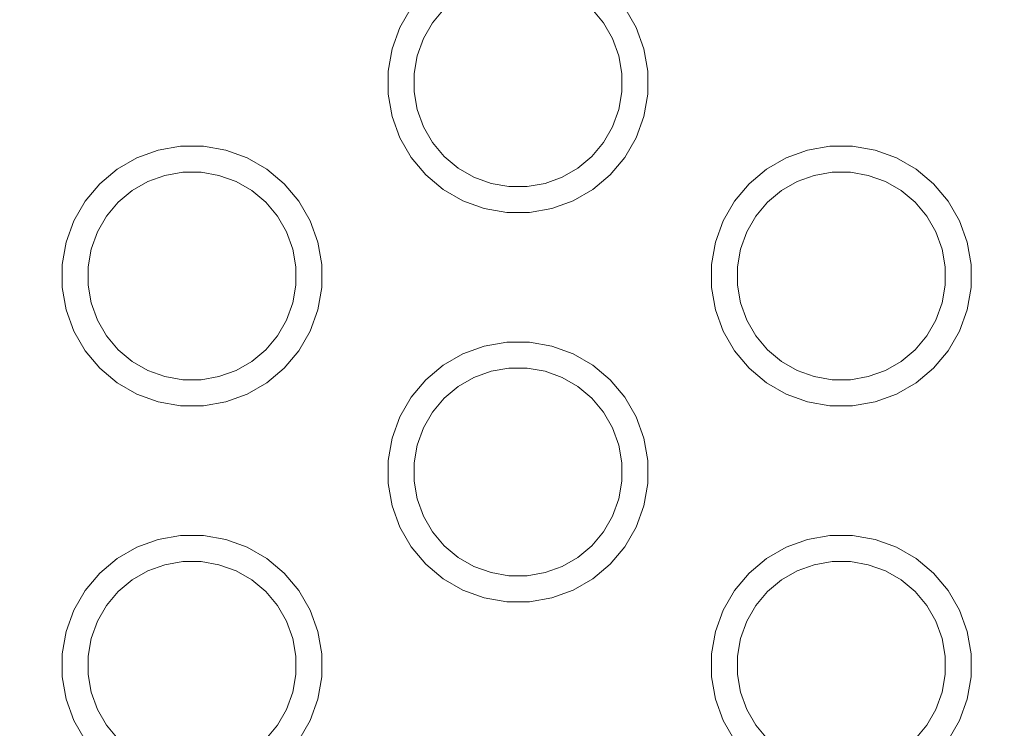
# Model space of a CAD drawing. Units: millimetres. Extents: x -10811 to -5376, y -5835 to 1241.
# Drawn here: x -8579 to -8503, y -3330 to -3275 of the extents above; entities that cross this region are included whole.
import ezdxf

# ---------------------------------------------------------------- set-up
doc = ezdxf.new("R2010")
doc.units = ezdxf.units.MM
doc.header["$MEASUREMENT"] = 0
doc.layers.add('Konstrukcja - Stropy_Nr_pióra__1', color=7, linetype='Continuous', lineweight=13)
doc.layers.add('Wymiarowanie - Ogólne_Nr_pióra__1', color=7, linetype='Continuous', lineweight=13)
doc.layers.add('Wymiarowanie - Ogólne', color=7, linetype='Continuous')
doc.styles.add('GENERATED_STYLE_1', font='txt')
doc.dimstyles.new('GENERATED_STYLE__2', dxfattribs={"dimtxt": 150, "dimasz": 137.681159, "dimexe": 0.18, "dimexo": 10, "dimgap": 0.09, "dimtad": 1, "dimdec": 0, "dimzin": 0, "dimdsep": 46, "dimtxsty": 'GENERATED_STYLE_1', "dimblk": 'ARROWHEAD_5', "dimblk1": 'ARROWHEAD_5', "dimblk2": 'ARROWHEAD_5', "dimcen": 0.09, "dimclrd": 7, "dimclre": 7, "dimclrt": 7, "dimadec": 0, "dimazin": 0, "dimtfac": 1, "dimtdec": 4, "dimtmove": 0, "dimatfit": 3, "dimfxl": 0, "dimtolj": 1, "dimtzin": 0, "dimarcsym": 0})

# ---------------------------------------------------------------- blocks, each defined once
blk = doc.blocks.new('*D346')
at = {"layer": 'Wymiarowanie - Ogólne', "linetype": 'Continuous', "lineweight": 0, "true_color": 0x000000}
for points in [[(-10334.086, -1291.732), (-10371.586, -1431.684), (-10296.586, -1431.684)], [(-10334.086, -5328.498), (-10296.586, -5188.546), (-10371.586, -5188.546)]]:
    blk.add_hatch(color=18, dxfattribs=at).paths.add_polyline_path(points)
at = {"layer": 'Wymiarowanie - Ogólne_Nr_pióra__1', "linetype": 'Continuous'}
for p, q in [((-6886.149, -1291.732), (-10469.956, -1291.732)), ((-10334.086, -1291.732), (-10371.586, -1431.684)), ((-10334.086, -1291.732), (-10296.586, -1431.684)), ((-10296.586, -1431.684), (-10371.586, -1431.684)), ((-10334.086, -5188.546), (-10334.086, -1431.684)), ((-10334.086, -5328.498), (-10371.586, -5188.546)), ((-10371.586, -5188.546), (-10296.586, -5188.546)), ((-10334.086, -5328.498), (-10296.586, -5188.546)), ((-7234.686, -5328.498), (-10469.956, -5328.498))]:
    blk.add_line(p, q, dxfattribs=at)
at = {"layer": 'Wymiarowanie - Ogólne_Nr_pióra__1', "insert": (-10364.086, -3566.572), "char_height": 150, "attachment_point": 7, "rotation": 90, "style": 'GENERATED_STYLE_1'}
blk.add_mtext('\\A1;{\\fArial|b0|i0|c238|p38;4\xa0037}', dxfattribs=at)
blk = doc.blocks.new('ARROWHEAD_5')
at = {"color": 0, "linetype": 'Continuous', "lineweight": 0}
blk.add_line((0, 0), (-1, 0), dxfattribs=at)
blk.add_solid([(-1, 0.2679), (0, 0), (-1, -0.2679), (-1, 0.2679)], dxfattribs=at)

msp = doc.modelspace()

# ---------------------------------------------------------------- linework, layer by layer
at = {"layer": 'Konstrukcja - Stropy_Nr_pióra__1', "linetype": 'Continuous'}
for p, q in [((-8548.388, -3274.477), (-8549.263, -3275.993)), ((-8545.843, -3274.556), (-8546.743, -3275.629)), ((-8533.587, -3275.629), (-8534.486, -3274.556)), ((-8531.067, -3275.993), (-8531.942, -3274.477)), ((-8549.861, -3277.637), (-8549.263, -3275.993)), ((-8546.743, -3275.629), (-8547.443, -3276.841)), ((-8532.887, -3276.841), (-8533.587, -3275.629)), ((-8530.469, -3277.637), (-8531.067, -3275.993)), ((-8547.922, -3278.156), (-8547.443, -3276.841)), ((-8532.408, -3278.156), (-8532.887, -3276.841)), ((-8549.861, -3277.637), (-8550.165, -3279.36)), ((-8530.165, -3279.36), (-8530.469, -3277.637)), ((-8548.165, -3279.535), (-8547.922, -3278.156)), ((-8532.165, -3279.535), (-8532.408, -3278.156)), ((-8550.165, -3281.11), (-8550.165, -3279.36)), ((-8548.165, -3279.535), (-8548.165, -3280.935)), ((-8532.165, -3280.935), (-8532.165, -3279.535)), ((-8530.165, -3281.11), (-8530.165, -3279.36)), ((-8550.165, -3281.11), (-8549.861, -3282.833)), ((-8547.922, -3282.313), (-8548.165, -3280.935)), ((-8532.408, -3282.313), (-8532.165, -3280.935)), ((-8530.469, -3282.833), (-8530.165, -3281.11)), ((-8547.443, -3283.629), (-8547.922, -3282.313)), ((-8532.887, -3283.629), (-8532.408, -3282.313)), ((-8549.263, -3284.477), (-8549.861, -3282.833)), ((-8530.469, -3282.833), (-8531.067, -3284.477)), ((-8547.443, -3283.629), (-8546.743, -3284.841)), ((-8532.887, -3283.629), (-8533.587, -3284.841)), ((-8548.388, -3285.993), (-8549.263, -3284.477)), ((-8531.942, -3285.993), (-8531.067, -3284.477)), ((-8566.147, -3285.132), (-8567.871, -3285.436)), ((-8564.398, -3285.132), (-8566.147, -3285.132)), ((-8562.674, -3285.436), (-8564.398, -3285.132)), ((-8545.843, -3285.913), (-8546.743, -3284.841)), ((-8533.587, -3284.841), (-8534.486, -3285.913)), ((-8516.147, -3285.132), (-8517.871, -3285.436)), ((-8514.398, -3285.132), (-8516.147, -3285.132)), ((-8512.674, -3285.436), (-8514.398, -3285.132)), ((-8569.515, -3286.035), (-8571.03, -3286.91)), ((-8569.515, -3286.035), (-8567.871, -3285.436)), ((-8561.03, -3286.035), (-8562.674, -3285.436)), ((-8559.515, -3286.91), (-8561.03, -3286.035)), ((-8547.263, -3287.333), (-8548.388, -3285.993)), ((-8544.771, -3286.813), (-8545.843, -3285.913)), ((-8534.486, -3285.913), (-8535.559, -3286.813)), ((-8531.942, -3285.993), (-8533.067, -3287.333)), ((-8519.515, -3286.035), (-8521.03, -3286.91)), ((-8519.515, -3286.035), (-8517.871, -3285.436)), ((-8511.03, -3286.035), (-8512.674, -3285.436)), ((-8509.515, -3286.91), (-8511.03, -3286.035)), ((-8543.559, -3287.513), (-8544.771, -3286.813)), ((-8535.559, -3286.813), (-8536.771, -3287.513)), ((-8571.03, -3286.91), (-8572.371, -3288.034)), ((-8568.666, -3287.854), (-8567.351, -3287.376)), ((-8565.972, -3287.132), (-8567.351, -3287.376)), ((-8564.573, -3287.132), (-8565.972, -3287.132)), ((-8563.194, -3287.376), (-8564.573, -3287.132)), ((-8561.879, -3287.854), (-8563.194, -3287.376)), ((-8559.515, -3286.91), (-8558.174, -3288.034)), ((-8547.263, -3287.333), (-8545.923, -3288.458)), ((-8542.243, -3287.992), (-8543.559, -3287.513)), ((-8536.771, -3287.513), (-8538.086, -3287.992)), ((-8533.067, -3287.333), (-8534.407, -3288.458)), ((-8521.03, -3286.91), (-8522.371, -3288.034)), ((-8518.666, -3287.854), (-8517.351, -3287.376)), ((-8515.972, -3287.132), (-8517.351, -3287.376)), ((-8514.573, -3287.132), (-8515.972, -3287.132)), ((-8513.194, -3287.376), (-8514.573, -3287.132)), ((-8511.879, -3287.854), (-8513.194, -3287.376)), ((-8509.515, -3286.91), (-8508.174, -3288.034)), ((-8572.371, -3288.034), (-8573.495, -3289.375)), ((-8569.879, -3288.554), (-8568.666, -3287.854)), ((-8560.666, -3288.554), (-8561.879, -3287.854)), ((-8557.05, -3289.375), (-8558.174, -3288.034)), ((-8540.865, -3288.235), (-8542.243, -3287.992)), ((-8539.465, -3288.235), (-8540.865, -3288.235)), ((-8538.086, -3287.992), (-8539.465, -3288.235)), ((-8522.371, -3288.034), (-8523.495, -3289.375)), ((-8519.879, -3288.554), (-8518.666, -3287.854)), ((-8510.666, -3288.554), (-8511.879, -3287.854)), ((-8507.05, -3289.375), (-8508.174, -3288.034)), ((-8569.879, -3288.554), (-8570.951, -3289.454)), ((-8559.594, -3289.454), (-8560.666, -3288.554)), ((-8544.407, -3289.333), (-8545.923, -3288.458)), ((-8535.923, -3289.333), (-8534.407, -3288.458)), ((-8519.879, -3288.554), (-8520.951, -3289.454)), ((-8509.594, -3289.454), (-8510.666, -3288.554)), ((-8573.495, -3289.375), (-8574.37, -3290.89)), ((-8570.951, -3289.454), (-8571.851, -3290.526)), ((-8558.694, -3290.526), (-8559.594, -3289.454)), ((-8556.175, -3290.89), (-8557.05, -3289.375)), ((-8542.763, -3289.931), (-8544.407, -3289.333)), ((-8537.567, -3289.931), (-8535.923, -3289.333)), ((-8523.495, -3289.375), (-8524.37, -3290.89)), ((-8520.951, -3289.454), (-8521.851, -3290.526)), ((-8508.694, -3290.526), (-8509.594, -3289.454)), ((-8506.175, -3290.89), (-8507.05, -3289.375)), ((-8571.851, -3290.526), (-8572.551, -3291.739)), ((-8557.994, -3291.739), (-8558.694, -3290.526)), ((-8542.763, -3289.931), (-8541.04, -3290.235)), ((-8539.29, -3290.235), (-8541.04, -3290.235)), ((-8537.567, -3289.931), (-8539.29, -3290.235)), ((-8521.851, -3290.526), (-8522.551, -3291.739)), ((-8507.994, -3291.739), (-8508.694, -3290.526)), ((-8574.969, -3292.534), (-8574.37, -3290.89)), ((-8555.576, -3292.534), (-8556.175, -3290.89)), ((-8524.969, -3292.534), (-8524.37, -3290.89)), ((-8505.576, -3292.534), (-8506.175, -3290.89)), ((-8573.029, -3293.054), (-8572.551, -3291.739)), ((-8557.516, -3293.054), (-8557.994, -3291.739)), ((-8523.029, -3293.054), (-8522.551, -3291.739)), ((-8507.516, -3293.054), (-8507.994, -3291.739)), ((-8574.969, -3292.534), (-8575.273, -3294.258)), ((-8555.273, -3294.258), (-8555.576, -3292.534)), ((-8524.969, -3292.534), (-8525.273, -3294.258)), ((-8505.273, -3294.258), (-8505.576, -3292.534)), ((-8573.273, -3294.433), (-8573.029, -3293.054)), ((-8557.273, -3294.433), (-8557.516, -3293.054)), ((-8523.273, -3294.433), (-8523.029, -3293.054)), ((-8507.273, -3294.433), (-8507.516, -3293.054)), ((-8575.273, -3296.007), (-8575.273, -3294.258)), ((-8573.273, -3294.433), (-8573.273, -3295.832)), ((-8557.273, -3295.832), (-8557.273, -3294.433)), ((-8555.273, -3296.007), (-8555.273, -3294.258)), ((-8525.273, -3296.007), (-8525.273, -3294.258)), ((-8523.273, -3294.433), (-8523.273, -3295.832)), ((-8507.273, -3295.832), (-8507.273, -3294.433)), ((-8505.273, -3296.007), (-8505.273, -3294.258)), ((-8573.029, -3297.211), (-8573.273, -3295.832)), ((-8557.516, -3297.211), (-8557.273, -3295.832)), ((-8523.029, -3297.211), (-8523.273, -3295.832)), ((-8507.516, -3297.211), (-8507.273, -3295.832)), ((-8575.273, -3296.007), (-8574.969, -3297.731)), ((-8555.576, -3297.731), (-8555.273, -3296.007)), ((-8525.273, -3296.007), (-8524.969, -3297.731)), ((-8505.576, -3297.731), (-8505.273, -3296.007)), ((-8572.551, -3298.526), (-8573.029, -3297.211)), ((-8557.994, -3298.526), (-8557.516, -3297.211)), ((-8522.551, -3298.526), (-8523.029, -3297.211)), ((-8507.994, -3298.526), (-8507.516, -3297.211)), ((-8574.37, -3299.375), (-8574.969, -3297.731)), ((-8555.576, -3297.731), (-8556.175, -3299.375)), ((-8524.37, -3299.375), (-8524.969, -3297.731)), ((-8505.576, -3297.731), (-8506.175, -3299.375)), ((-8572.551, -3298.526), (-8571.851, -3299.739)), ((-8557.994, -3298.526), (-8558.694, -3299.739)), ((-8522.551, -3298.526), (-8521.851, -3299.739)), ((-8507.994, -3298.526), (-8508.694, -3299.739)), ((-8573.495, -3300.89), (-8574.37, -3299.375)), ((-8570.951, -3300.811), (-8571.851, -3299.739)), ((-8558.694, -3299.739), (-8559.594, -3300.811)), ((-8557.05, -3300.89), (-8556.175, -3299.375)), ((-8523.495, -3300.89), (-8524.37, -3299.375)), ((-8520.951, -3300.811), (-8521.851, -3299.739)), ((-8508.694, -3299.739), (-8509.594, -3300.811)), ((-8507.05, -3300.89), (-8506.175, -3299.375)), ((-8541.04, -3300.235), (-8542.763, -3300.539)), ((-8539.29, -3300.235), (-8541.04, -3300.235)), ((-8537.567, -3300.539), (-8539.29, -3300.235)), ((-8572.371, -3302.231), (-8573.495, -3300.89)), ((-8569.879, -3301.711), (-8570.951, -3300.811)), ((-8559.594, -3300.811), (-8560.666, -3301.711)), ((-8557.05, -3300.89), (-8558.174, -3302.231)), ((-8544.407, -3301.137), (-8545.923, -3302.012)), ((-8544.407, -3301.137), (-8542.763, -3300.539)), ((-8535.923, -3301.137), (-8537.567, -3300.539)), ((-8534.407, -3302.012), (-8535.923, -3301.137)), ((-8522.371, -3302.231), (-8523.495, -3300.89)), ((-8519.879, -3301.711), (-8520.951, -3300.811)), ((-8509.594, -3300.811), (-8510.666, -3301.711)), ((-8507.05, -3300.89), (-8508.174, -3302.231)), ((-8568.666, -3302.411), (-8569.879, -3301.711)), ((-8560.666, -3301.711), (-8561.879, -3302.411)), ((-8545.923, -3302.012), (-8547.263, -3303.137)), ((-8534.407, -3302.012), (-8533.067, -3303.137)), ((-8518.666, -3302.411), (-8519.879, -3301.711)), ((-8510.666, -3301.711), (-8511.879, -3302.411)), ((-8572.371, -3302.231), (-8571.03, -3303.355)), ((-8567.351, -3302.889), (-8568.666, -3302.411)), ((-8561.879, -3302.411), (-8563.194, -3302.889)), ((-8558.174, -3302.231), (-8559.515, -3303.355)), ((-8543.559, -3302.957), (-8542.243, -3302.478)), ((-8540.865, -3302.235), (-8542.243, -3302.478)), ((-8539.465, -3302.235), (-8540.865, -3302.235)), ((-8538.086, -3302.478), (-8539.465, -3302.235)), ((-8536.771, -3302.957), (-8538.086, -3302.478)), ((-8522.371, -3302.231), (-8521.03, -3303.355)), ((-8517.351, -3302.889), (-8518.666, -3302.411)), ((-8511.879, -3302.411), (-8513.194, -3302.889)), ((-8508.174, -3302.231), (-8509.515, -3303.355)), ((-8569.515, -3304.23), (-8571.03, -3303.355)), ((-8565.972, -3303.132), (-8567.351, -3302.889)), ((-8564.573, -3303.132), (-8565.972, -3303.132)), ((-8563.194, -3302.889), (-8564.573, -3303.132)), ((-8561.03, -3304.23), (-8559.515, -3303.355)), ((-8547.263, -3303.137), (-8548.388, -3304.477)), ((-8544.771, -3303.657), (-8543.559, -3302.957)), ((-8535.559, -3303.657), (-8536.771, -3302.957)), ((-8531.942, -3304.477), (-8533.067, -3303.137)), ((-8519.515, -3304.23), (-8521.03, -3303.355)), ((-8515.972, -3303.132), (-8517.351, -3302.889)), ((-8514.573, -3303.132), (-8515.972, -3303.132)), ((-8513.194, -3302.889), (-8514.573, -3303.132)), ((-8511.03, -3304.23), (-8509.515, -3303.355)), ((-8567.871, -3304.829), (-8569.515, -3304.23)), ((-8562.674, -3304.829), (-8561.03, -3304.23)), ((-8544.771, -3303.657), (-8545.843, -3304.556)), ((-8534.486, -3304.556), (-8535.559, -3303.657)), ((-8517.871, -3304.829), (-8519.515, -3304.23)), ((-8512.674, -3304.829), (-8511.03, -3304.23)), ((-8567.871, -3304.829), (-8566.147, -3305.132)), ((-8562.674, -3304.829), (-8564.398, -3305.132)), ((-8548.388, -3304.477), (-8549.263, -3305.993)), ((-8545.843, -3304.556), (-8546.743, -3305.629)), ((-8533.587, -3305.629), (-8534.486, -3304.556)), ((-8531.067, -3305.993), (-8531.942, -3304.477)), ((-8517.871, -3304.829), (-8516.147, -3305.132)), ((-8512.674, -3304.829), (-8514.398, -3305.132)), ((-8564.398, -3305.132), (-8566.147, -3305.132)), ((-8546.743, -3305.629), (-8547.443, -3306.841)), ((-8532.887, -3306.841), (-8533.587, -3305.629)), ((-8514.398, -3305.132), (-8516.147, -3305.132)), ((-8549.861, -3307.637), (-8549.263, -3305.993)), ((-8530.469, -3307.637), (-8531.067, -3305.993)), ((-8547.922, -3308.156), (-8547.443, -3306.841)), ((-8532.408, -3308.156), (-8532.887, -3306.841)), ((-8549.861, -3307.637), (-8550.165, -3309.36)), ((-8530.165, -3309.36), (-8530.469, -3307.637)), ((-8548.165, -3309.535), (-8547.922, -3308.156)), ((-8532.165, -3309.535), (-8532.408, -3308.156)), ((-8550.165, -3311.11), (-8550.165, -3309.36)), ((-8548.165, -3309.535), (-8548.165, -3310.935)), ((-8532.165, -3310.935), (-8532.165, -3309.535)), ((-8530.165, -3311.11), (-8530.165, -3309.36)), ((-8550.165, -3311.11), (-8549.861, -3312.833)), ((-8547.922, -3312.313), (-8548.165, -3310.935)), ((-8532.408, -3312.313), (-8532.165, -3310.935)), ((-8530.469, -3312.833), (-8530.165, -3311.11)), ((-8547.443, -3313.629), (-8547.922, -3312.313)), ((-8532.887, -3313.629), (-8532.408, -3312.313)), ((-8549.263, -3314.477), (-8549.861, -3312.833)), ((-8530.469, -3312.833), (-8531.067, -3314.477)), ((-8547.443, -3313.629), (-8546.743, -3314.841)), ((-8532.887, -3313.629), (-8533.587, -3314.841)), ((-8548.388, -3315.993), (-8549.263, -3314.477)), ((-8545.843, -3315.913), (-8546.743, -3314.841)), ((-8533.587, -3314.841), (-8534.486, -3315.913)), ((-8531.942, -3315.993), (-8531.067, -3314.477)), ((-8569.515, -3316.035), (-8567.871, -3315.436)), ((-8566.147, -3315.132), (-8567.871, -3315.436)), ((-8564.398, -3315.132), (-8566.147, -3315.132)), ((-8562.674, -3315.436), (-8564.398, -3315.132)), ((-8561.03, -3316.035), (-8562.674, -3315.436)), ((-8519.515, -3316.035), (-8517.871, -3315.436)), ((-8516.147, -3315.132), (-8517.871, -3315.436)), ((-8514.398, -3315.132), (-8516.147, -3315.132)), ((-8512.674, -3315.436), (-8514.398, -3315.132)), ((-8511.03, -3316.035), (-8512.674, -3315.436)), ((-8569.515, -3316.035), (-8571.03, -3316.91)), ((-8559.515, -3316.91), (-8561.03, -3316.035)), ((-8547.263, -3317.333), (-8548.388, -3315.993)), ((-8544.771, -3316.813), (-8545.843, -3315.913)), ((-8534.486, -3315.913), (-8535.559, -3316.813)), ((-8531.942, -3315.993), (-8533.067, -3317.333)), ((-8519.515, -3316.035), (-8521.03, -3316.91)), ((-8509.515, -3316.91), (-8511.03, -3316.035)), ((-8571.03, -3316.91), (-8572.371, -3318.034)), ((-8565.972, -3317.132), (-8567.351, -3317.376)), ((-8564.573, -3317.132), (-8565.972, -3317.132)), ((-8563.194, -3317.376), (-8564.573, -3317.132)), ((-8559.515, -3316.91), (-8558.174, -3318.034)), ((-8543.559, -3317.513), (-8544.771, -3316.813)), ((-8535.559, -3316.813), (-8536.771, -3317.513)), ((-8521.03, -3316.91), (-8522.371, -3318.034)), ((-8515.972, -3317.132), (-8517.351, -3317.376)), ((-8514.573, -3317.132), (-8515.972, -3317.132)), ((-8513.194, -3317.376), (-8514.573, -3317.132)), ((-8509.515, -3316.91), (-8508.174, -3318.034)), ((-8569.879, -3318.554), (-8568.666, -3317.854)), ((-8568.666, -3317.854), (-8567.351, -3317.376)), ((-8561.879, -3317.854), (-8563.194, -3317.376)), ((-8560.666, -3318.554), (-8561.879, -3317.854)), ((-8547.263, -3317.333), (-8545.923, -3318.458)), ((-8542.243, -3317.992), (-8543.559, -3317.513)), ((-8536.771, -3317.513), (-8538.086, -3317.992)), ((-8533.067, -3317.333), (-8534.407, -3318.458)), ((-8519.879, -3318.554), (-8518.666, -3317.854)), ((-8518.666, -3317.854), (-8517.351, -3317.376)), ((-8511.879, -3317.854), (-8513.194, -3317.376)), ((-8510.666, -3318.554), (-8511.879, -3317.854)), ((-8572.371, -3318.034), (-8573.495, -3319.375)), ((-8569.879, -3318.554), (-8570.951, -3319.454)), ((-8559.594, -3319.454), (-8560.666, -3318.554)), ((-8557.05, -3319.375), (-8558.174, -3318.034)), ((-8544.407, -3319.333), (-8545.923, -3318.458)), ((-8540.865, -3318.235), (-8542.243, -3317.992)), ((-8539.465, -3318.235), (-8540.865, -3318.235)), ((-8538.086, -3317.992), (-8539.465, -3318.235)), ((-8535.923, -3319.333), (-8534.407, -3318.458)), ((-8522.371, -3318.034), (-8523.495, -3319.375)), ((-8519.879, -3318.554), (-8520.951, -3319.454)), ((-8509.594, -3319.454), (-8510.666, -3318.554)), ((-8507.05, -3319.375), (-8508.174, -3318.034)), ((-8573.495, -3319.375), (-8574.37, -3320.89)), ((-8570.951, -3319.454), (-8571.851, -3320.526)), ((-8558.694, -3320.526), (-8559.594, -3319.454)), ((-8556.175, -3320.89), (-8557.05, -3319.375)), ((-8542.763, -3319.931), (-8544.407, -3319.333)), ((-8537.567, -3319.931), (-8535.923, -3319.333)), ((-8523.495, -3319.375), (-8524.37, -3320.89)), ((-8520.951, -3319.454), (-8521.851, -3320.526)), ((-8508.694, -3320.526), (-8509.594, -3319.454)), ((-8506.175, -3320.89), (-8507.05, -3319.375)), ((-8542.763, -3319.931), (-8541.04, -3320.235)), ((-8539.29, -3320.235), (-8541.04, -3320.235)), ((-8537.567, -3319.931), (-8539.29, -3320.235)), ((-8574.969, -3322.534), (-8574.37, -3320.89)), ((-8571.851, -3320.526), (-8572.551, -3321.739)), ((-8557.994, -3321.739), (-8558.694, -3320.526)), ((-8555.576, -3322.534), (-8556.175, -3320.89)), ((-8524.969, -3322.534), (-8524.37, -3320.89)), ((-8521.851, -3320.526), (-8522.551, -3321.739)), ((-8507.994, -3321.739), (-8508.694, -3320.526)), ((-8505.576, -3322.534), (-8506.175, -3320.89)), ((-8573.029, -3323.054), (-8572.551, -3321.739)), ((-8557.516, -3323.054), (-8557.994, -3321.739)), ((-8523.029, -3323.054), (-8522.551, -3321.739)), ((-8507.516, -3323.054), (-8507.994, -3321.739)), ((-8574.969, -3322.534), (-8575.273, -3324.258)), ((-8573.273, -3324.433), (-8573.029, -3323.054)), ((-8557.273, -3324.433), (-8557.516, -3323.054)), ((-8555.273, -3324.258), (-8555.576, -3322.534)), ((-8524.969, -3322.534), (-8525.273, -3324.258)), ((-8523.273, -3324.433), (-8523.029, -3323.054)), ((-8507.273, -3324.433), (-8507.516, -3323.054)), ((-8505.273, -3324.258), (-8505.576, -3322.534)), ((-8575.273, -3326.007), (-8575.273, -3324.258)), ((-8573.273, -3324.433), (-8573.273, -3325.832)), ((-8557.273, -3325.832), (-8557.273, -3324.433)), ((-8555.273, -3326.007), (-8555.273, -3324.258)), ((-8525.273, -3326.007), (-8525.273, -3324.258)), ((-8523.273, -3324.433), (-8523.273, -3325.832)), ((-8507.273, -3325.832), (-8507.273, -3324.433)), ((-8505.273, -3326.007), (-8505.273, -3324.258)), ((-8575.273, -3326.007), (-8574.969, -3327.731)), ((-8573.029, -3327.211), (-8573.273, -3325.832)), ((-8557.516, -3327.211), (-8557.273, -3325.832)), ((-8555.576, -3327.731), (-8555.273, -3326.007)), ((-8525.273, -3326.007), (-8524.969, -3327.731)), ((-8523.029, -3327.211), (-8523.273, -3325.832)), ((-8507.516, -3327.211), (-8507.273, -3325.832)), ((-8505.576, -3327.731), (-8505.273, -3326.007)), ((-8574.37, -3329.375), (-8574.969, -3327.731)), ((-8572.551, -3328.526), (-8573.029, -3327.211)), ((-8557.994, -3328.526), (-8557.516, -3327.211)), ((-8555.576, -3327.731), (-8556.175, -3329.375)), ((-8524.37, -3329.375), (-8524.969, -3327.731)), ((-8522.551, -3328.526), (-8523.029, -3327.211)), ((-8507.994, -3328.526), (-8507.516, -3327.211)), ((-8505.576, -3327.731), (-8506.175, -3329.375)), ((-8572.551, -3328.526), (-8571.851, -3329.739)), ((-8557.994, -3328.526), (-8558.694, -3329.739)), ((-8522.551, -3328.526), (-8521.851, -3329.739)), ((-8507.994, -3328.526), (-8508.694, -3329.739)), ((-8573.495, -3330.89), (-8574.37, -3329.375)), ((-8570.951, -3330.811), (-8571.851, -3329.739)), ((-8558.694, -3329.739), (-8559.594, -3330.811)), ((-8557.05, -3330.89), (-8556.175, -3329.375)), ((-8523.495, -3330.89), (-8524.37, -3329.375)), ((-8520.951, -3330.811), (-8521.851, -3329.739)), ((-8508.694, -3329.739), (-8509.594, -3330.811)), ((-8507.05, -3330.89), (-8506.175, -3329.375))]:
    msp.add_line(p, q, dxfattribs=at)

# ---------------------------------------------------------------- dimensions: what is measured, and where the dimension line sits
at = {"layer": 'Wymiarowanie - Ogólne', "linetype": 'Continuous'}
dim = msp.add_linear_dim(base=(-10334.086, -1291.732), p1=(-7224.686, -5328.498), p2=(-6876.149, -1291.732), angle=90, dimstyle='GENERATED_STYLE__2', dxfattribs=at)
dim.commit()
dim.dimension.update_dxf_attribs({"geometry": '*D346', "text_midpoint": (-10439.086, -3310.115), "dimtype": 160, "text_rotation": 90})

doc.saveas('drawing.dxf')
